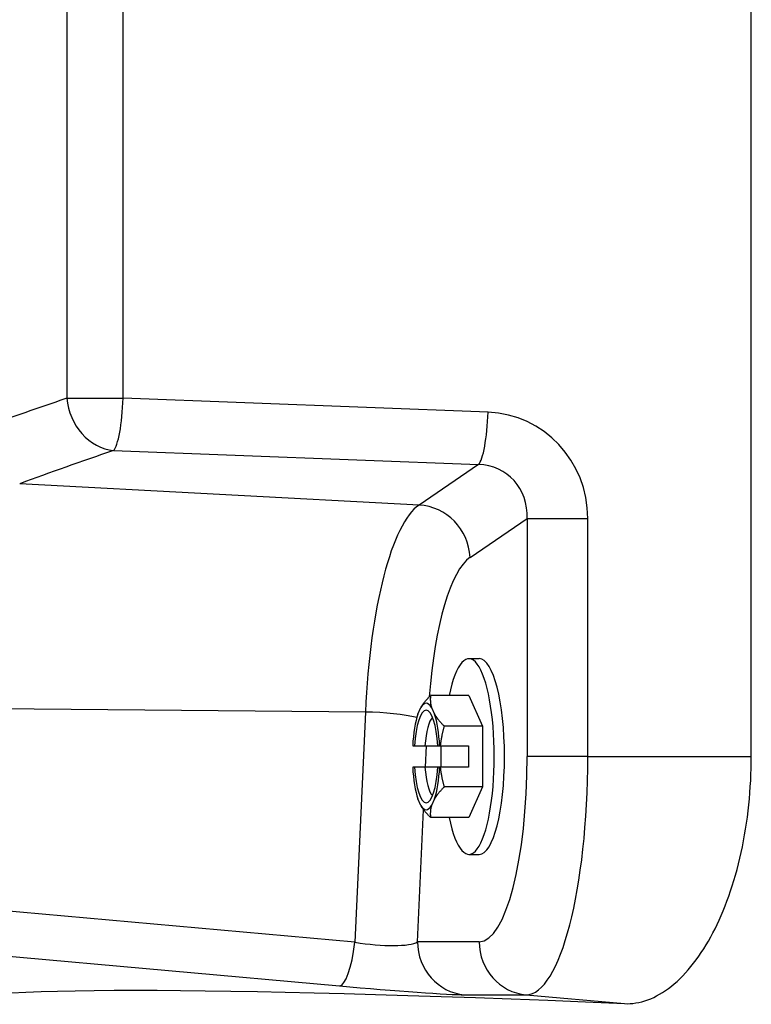
# Model space of a CAD drawing. Units: millimetres. Extents: x 329 to 7640, y 369 to 4333.
# Drawn here: x 4144 to 4188, y 1653 to 1712 of the extents above; entities that cross this region are included whole.
import ezdxf

# ---------------------------------------------------------------- set-up
doc = ezdxf.new("R2010")
doc.units = ezdxf.units.MM
doc.layers.add('Plant', color=7, linetype='Continuous')

# ---------------------------------------------------------------- blocks, each defined once
blk = doc.blocks.new('HF380')
for p, q in [((28.5053, -28.5601), (28.5053, -24.9911)), ((26.8967, -25.6773), (26.8967, -27.718)), ((27.0288, -27.718), (27.0288, -25.7404)), ((26.8967, -27.718), (27.0288, -27.718)), ((27.8867, -27.7508), (27.0288, -27.718)), ((27.0064, -27.841), (27.8643, -27.8738)), ((27.8643, -27.8738), (27.7244, -27.9691)), ((27.7244, -27.9691), (26.7856, -27.919)), ((27.8444, -28.092), (27.9784, -28.0007)), ((27.9784, -28.0007), (28.1209, -28.0007)), ((27.9784, -28.0007), (27.9784, -28.5601)), ((28.1209, -28.5601), (28.1209, -28.0007)), ((27.8416, -28.3301), (27.8657, -28.3301)), ((27.8416, -28.417), (27.7513, -28.417)), ((27.8416, -28.417), (27.8737, -28.4886)), ((27.5983, -28.4559), (26.5391, -28.4461)), ((27.5983, -28.4559), (27.5737, -28.9965)), ((27.7216, -28.4607), (27.7286, -28.4449)), ((27.7537, -28.4449), (27.7607, -28.4607)), ((27.8737, -28.4886), (27.7834, -28.4886)), ((27.8737, -28.4886), (27.8737, -28.6317)), ((27.7094, -28.5351), (27.7137, -28.5351)), ((27.7382, -28.5351), (27.7685, -28.5351)), ((27.7397, -28.5851), (27.742, -28.5351)), ((27.7685, -28.5351), (27.7728, -28.5351)), ((27.7741, -28.5351), (27.8409, -28.5351)), ((27.7767, -28.5851), (27.7767, -28.5351)), ((27.8409, -28.5351), (27.8409, -28.5851)), ((28.1209, -28.5601), (27.9784, -28.5601)), ((28.1209, -28.5601), (28.5053, -28.5601)), ((27.7137, -28.5851), (27.7094, -28.5851)), ((27.7685, -28.5851), (27.7382, -28.5851)), ((27.7728, -28.5851), (27.7685, -28.5851)), ((27.8409, -28.5851), (27.7741, -28.5851)), ((27.8737, -28.6317), (27.7834, -28.6317)), ((27.8737, -28.6317), (27.8416, -28.7033)), ((27.7286, -28.6754), (27.7216, -28.6596)), ((27.7607, -28.6596), (27.7537, -28.6754)), ((27.7209, -28.9956), (27.7351, -28.6851)), ((27.8416, -28.7033), (27.7513, -28.7033)), ((27.8416, -28.7901), (27.8657, -28.7901)), ((27.5737, -28.9965), (26.5063, -28.9008)), ((27.8657, -28.9956), (27.7209, -28.9956)), ((26.4703, -29.0037), (27.5377, -29.0994)), ((27.8312, -29.1201), (27.976, -29.1201)), ((27.976, -29.1201), (28.2069, -29.141))]:
    blk.add_line(p, q)
for centre, major_axis, ratio, start_param, end_param in [((40.5799, -29.1259), (-15.5, 0.0917), 0.182601, 5.795229, 5.826729), ((27.0071, -27.718), (0.0403, -0.1183), 0.871725, 4.424112, 5.904728), ((27.0071, -27.718), (-0.0048, -0.1249), 0.173525, 0.184887, 1.57743), ((27.865, -27.7508), (-0.0048, -0.1249), 0.173525, 0.184887, 1.57743), ((27.8738, -28.0045), (0.0646, 0.246), 0.969561, 4.976928, 6.495365), ((40.5792, -29.2489), (15.375, -0.0918), 0.184086, 2.653655, 2.685155), ((27.852, -28.0045), (0.0726, 0.1124), 0.922066, 5.27898, 6.797416), ((27.7513, -28.5601), (0, 0.6002), 0.258819, 0.174533, 1.396263), ((27.7236, -28.092), (0.0704, -0.1033), 0.951251, 0.995783, 2.51422), ((27.8657, -28.5601), (0, 0.4754), 0.258819, 0.174533, 1.271779), ((27.8416, -28.5601), (0, 0.23), 0.258819, 2.242773, 7.182005), ((27.8657, -28.5601), (0, 0.23), 0.258819, 3.141593, 6.283185), ((27.7411, -28.5601), (0, 0.125), 0.258819, 5.886162, 6.680208), ((27.6238, -28.4776), (0.1249, -0.0057), 0.167731, 0.709491, 1.784088), ((27.7411, -28.5601), (0, -0.125), 0.258819, 3.791767, 4.511031), ((27.7411, -28.5601), (0, 0.1088), 0.258819, 4.944277, 7.622094), ((27.7411, -28.5601), (0, 0.125), 0.258819, 4.913747, 5.633011), ((27.7618, -28.5601), (0, 0.0944), 0.258819, 0.230768, 1.302748), ((27.8657, -28.5601), (0, -0.4354), 0.258819, 0, 1.570796), ((27.976, -28.5601), (0, -0.56), 0.258819, 0, 1.570796), ((27.7411, -28.5601), (0, -0.125), 0.258819, 4.913747, 5.633011), ((27.7411, -28.5601), (0, -0.1088), 0.258819, 4.944277, 7.622094), ((27.7618, -28.5601), (0, -0.0944), 0.258819, 4.980437, 6.052417), ((27.7411, -28.5601), (0, 0.125), 0.258819, 3.791767, 4.511031), ((27.7411, -28.5601), (0, -0.125), 0.258819, 5.886162, 6.680208), ((27.5482, -28.9749), (-0.0112, -0.1245), 0.221314, 0.023133, 1.415675), ((27.6012, -28.9737), (-0.1244, 0.0159), 0.212373, 1.374798, 2.893234), ((27.8417, -28.9956), (0, -0.125), 0.965926, 4.712389, 6.195919), ((27.9865, -28.9956), (0, -0.125), 0.965926, 4.712389, 6.195919), ((40.5799, -30.335), (14, -1.1837), 0.022483, 2.656584, 3.106805), ((27.5907, -29.0982), (0.2493, -0.0211), 0.022958, 4.49999, 6.018426)]:
    blk.add_ellipse(centre, major_axis=major_axis, ratio=ratio, start_param=start_param, end_param=end_param)
for points, weights in [([(27.7286, -28.4449), (27.7363, -28.4319), (27.7513, -28.417)], [1, 1.0453505544, 1.04543041443]), ([(27.7513, -28.417), (27.7497, -28.4319), (27.7537, -28.4449)], [1.04543041443, 1.0453505544, 1]), ([(27.7607, -28.4607), (27.7684, -28.4737), (27.7834, -28.4886)], [1, 1.0453505544, 1.04543041443]), ([(27.7834, -28.4886), (27.7765, -28.5133), (27.7741, -28.5351)], [1.04543041443, 1.04536411626, 1.01409733406]), ([(27.7137, -28.5351), (27.7269, -28.5351), (27.7382, -28.5351)], [1, 1.00268146509, 1]), ([(27.7728, -28.5351), (27.7735, -28.5351), (27.7741, -28.5351)], [1, 1.00020961222, 1.00038245931]), ([(27.7382, -28.5851), (27.7269, -28.5851), (27.7137, -28.5851)], [1, 1.00268146509, 1]), ([(27.7741, -28.5851), (27.7735, -28.5851), (27.7728, -28.5851)], [1.00038245931, 1.00020961222, 1]), ([(27.7741, -28.5851), (27.7765, -28.607), (27.7834, -28.6317)], [1.01409733406, 1.04536411626, 1.04543041443]), ([(27.7834, -28.6317), (27.7684, -28.6466), (27.7607, -28.6596)], [1.04543041443, 1.0453505544, 1]), ([(27.7513, -28.7033), (27.7363, -28.6884), (27.7286, -28.6754)], [1.04543041443, 1.0453505544, 1]), ([(27.7537, -28.6754), (27.7497, -28.6884), (27.7513, -28.7033)], [1, 1.0453505544, 1.04543041443])]:
    blk.add_rational_spline(points, weights, degree=2)
blk.add_open_spline([(28.2069, -29.141), (28.2425, -29.1425), (28.2811, -29.1292), (28.3538, -29.0713), (28.3878, -29.0268), (28.4284, -28.949), (28.4411, -28.9199), (28.4636, -28.8564), (28.4735, -28.8219), (28.4894, -28.7497), (28.4954, -28.7119), (28.5034, -28.6357), (28.5053, -28.5974), (28.5053, -28.5601)], degree=3, knots=[2.220104, 2.220104, 2.220104, 2.220104, 2.79865, 2.79865, 3.377196, 3.377196, 3.66067, 3.66067, 3.944144, 3.944144, 4.227619, 4.227619, 4.511093, 4.511093, 4.511093, 4.511093])

msp = doc.modelspace()

# ---------------------------------------------------------------- block references
at = {"layer": 'Plant', "xscale": 25.4, "yscale": 25.4, "zscale": 25.4}
msp.add_blockref('HF380', (3463.813, 2393.126), dxfattribs=at)

doc.saveas('drawing.dxf')
